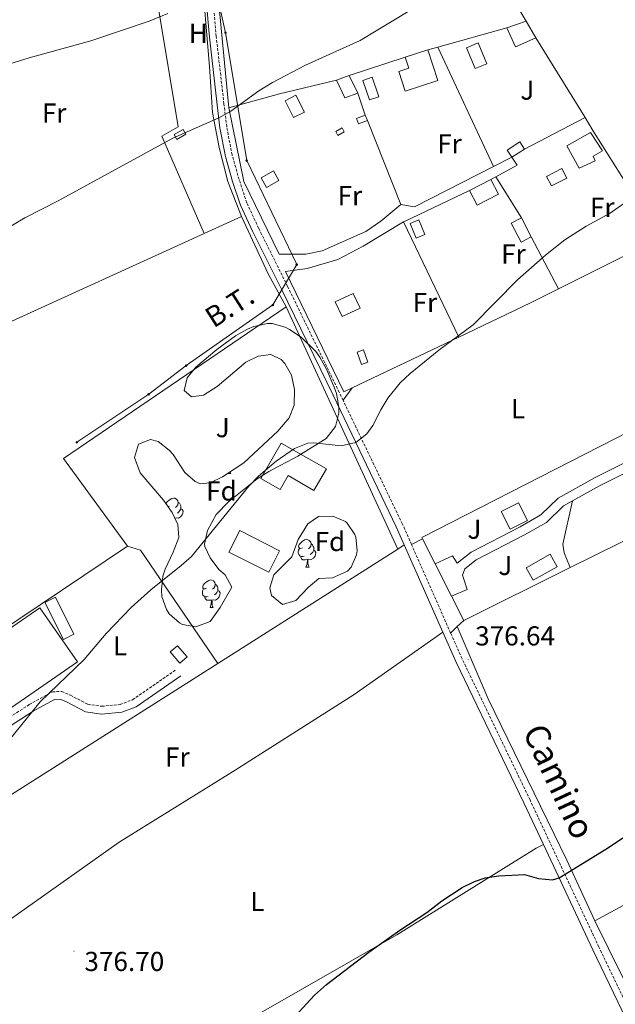
# Model space of a CAD drawing. Units: metres. Extents: x 592825 to 597321, y 4735602 to 4738634.
# Drawn here: x 596024 to 596241, y 4736660 to 4737020 of the extents above; entities that cross this region are included whole.
import ezdxf
from ezdxf.enums import TextEntityAlignment as Align

# ---------------------------------------------------------------- set-up
doc = ezdxf.new("R2010")
doc.units = ezdxf.units.M
doc.header["$MEASUREMENT"] = 0
doc.linetypes.add('TRAZOSX2', pattern=[1.5, 1, -0.5])
for name, color, linetype, lineweight in [('Carátula', 7, 'Continuous', 5), ('Level 15', 1, 'Continuous', 0), ('Level 16', 1, 'Continuous', 13), ('Level 20', 19, 'Continuous', 0), ('Level 21', 19, 'Continuous', 0), ('Level 25', 1, 'Continuous', 0), ('Level 26', 92, 'Continuous', 0), ('Level 32', 19, 'Continuous', 0), ('Level 35', 92, 'TRAZOSX2', 0), ('Level 36', 19, 'Continuous', 40), ('Level 37', 92, 'Continuous', 0), ('Level 4', 36, 'Continuous', 30), ('Level 41', 19, 'Continuous', 0), ('Level 44', 19, 'Continuous', 0), ('Level 5', 36, 'Continuous', 0), ('Level 52', 19, 'Continuous', 0), ('Level 7', 1, 'Continuous', 0)]:
    doc.layers.add(name, color=color, linetype=linetype, lineweight=lineweight)
doc.styles.add('Arial', font='ARIAL.TTF', dxfattribs={"height": 0.2})

# ---------------------------------------------------------------- blocks, each defined once
blk = doc.blocks.new('5PELE')
at = {"layer": 'Carátula', "linetype": 'Continuous', "lineweight": 5}
h = blk.add_hatch(color=9, dxfattribs=at)
edge = h.paths.add_edge_path()
edge.add_arc((0, 0), 2.85, 359.999, 719.999)
at = {"layer": 'Carátula', "color": 252, "linetype": 'Continuous', "lineweight": 5}
blk.add_circle((0, 0, 0), 2.85, dxfattribs=at)
blk = doc.blocks.new('5PATER')
at = {"layer": 'Carátula', "linetype": 'Continuous', "lineweight": 5}
h = blk.add_hatch(color=250, dxfattribs=at)
edge = h.paths.add_edge_path()
edge.add_ellipse((0, 0), major_axis=(-1.33, -1.34), ratio=0.999422, start_angle=0, end_angle=360)

msp = doc.modelspace()

# ---------------------------------------------------------------- linework, layer by layer
at = {"layer": 'Level 15', "linetype": 'Continuous', "lineweight": 13}
for points in [[(596201.72, 4737017.05, 386.31), (596208.88, 4737019.45, 386.07)], [(596208.88, 4737019.45, 386.07), (596212.4, 4737013.45, 386.01)], [(596212.4, 4737013.45, 386.01), (596204.92, 4737010.09, 386.01), (596201.72, 4737017.05, 386.31)], [(596172.9, 4737009.02, 385.65), (596176.54, 4736997.78, 386.19), (596164.64, 4736993.93, 386.85), (596162.3, 4737001.07, 386.97), (596165.98, 4737002.26, 386.67), (596164.66, 4737006.35, 385.59)], [(596164.66, 4737006.35, 385.59), (596172.9, 4737009.02, 385.65)], [(596139.64, 4736997.93, 386.19), (596144.2, 4736999.69, 386.37)], [(596147.32, 4736993.13, 386.37), (596142.64, 4736991.45, 385.95), (596139.64, 4736997.93, 386.19)], [(596144.2, 4736999.69, 386.37), (596147.32, 4736993.13, 386.37)], [(596150.88, 4736983.21, 385.71), (596147.64, 4736981.93, 385.59), (596146.85, 4736983.91, 385.65), (596150.09, 4736985.19, 385.65)], [(596150.09, 4736985.19, 385.65), (596150.88, 4736983.21, 385.71)], [(596140.12, 4736977.77, 385.59), (596142.44, 4736979.05, 385.59), (596141.63, 4736980.5, 385.59), (596139.31, 4736979.22, 385.59), (596140.12, 4736977.77, 385.59)], [(596228.23, 4736965.76, 383.97), (596223.71, 4736974.01, 383.85), (596232.36, 4736978.88, 383.37), (596236.71, 4736972.16, 383.49), (596233.31, 4736970.16, 383.67), (596234.03, 4736968.48, 383.67), (596228.23, 4736965.76, 383.97)], [(596208.23, 4736972.73, 383.49), (596203.55, 4736969.77, 383.49), (596201.87, 4736972.43, 382.71), (596206.55, 4736975.39, 382.71), (596208.23, 4736972.73, 383.49)], [(596112.03, 4736962.25, 385.65), (596116.59, 4736964.81, 385.59), (596118.58, 4736961.26, 384.81), (596114.02, 4736958.7, 384.81), (596112.03, 4736962.25, 385.65)], [(596195.95, 4736961.68, 384.45), (596198.75, 4736956.33, 384.45), (596190.95, 4736952.25, 384.69), (596188.15, 4736957.6, 384.45)], [(596188.15, 4736957.6, 384.45), (596195.95, 4736961.68, 384.45)], [(596210.71, 4736940.73, 382.23), (596207, 4736938.78, 382.23), (596203.4, 4736945.66, 382.23), (596207.11, 4736947.61, 382.23)], [(596207.11, 4736947.61, 382.23), (596210.71, 4736940.73, 382.23)], [(596141.63, 4736911.61, 382.95), (596148.19, 4736914.65, 383.31), (596145.71, 4736920, 383.31), (596139.15, 4736916.96, 383.31), (596141.63, 4736911.61, 382.95)], [(596148.75, 4736894.09, 382.47), (596147.07, 4736898.57, 382.17), (596149.4, 4736899.44, 382.17), (596151.08, 4736894.96, 382.17), (596148.75, 4736894.09, 382.47)], [(596135.91, 4736855.93, 381.76), (596131.36, 4736848.07, 382.24), (596121.95, 4736853.53, 383.26), (596119.01, 4736848.43, 383.44), (596111.98, 4736852.47, 383.44), (596119.42, 4736865.41, 382.24), (596135.91, 4736855.93, 381.76)], [(596206.02, 4736843.63, 380.54), (596199.67, 4736840.38, 380.54), (596202.99, 4736833.91, 381.04), (596209.33, 4736837.17, 381.04), (596206.02, 4736843.63, 380.54)]]:
    msp.add_polyline3d(points, dxfattribs=at)
at = {"layer": 'Level 15', "color": 5, "linetype": 'Continuous', "lineweight": 0}
for points in [[(596190.16, 4737002.17, 384.16), (596187.04, 4737009.77, 384.28), (596191.33, 4737011.53, 384.22), (596194.45, 4737003.93, 384.22), (596190.16, 4737002.17, 384.16)], [(596151.64, 4736990.73, 384.52), (596149.24, 4736997.85, 384.52), (596152.6, 4736998.98, 384.52), (596155, 4736991.86, 384.52), (596151.64, 4736990.73, 384.52)], [(596123.92, 4736984.25, 385.9), (596120.8, 4736990.41, 385.84), (596124.75, 4736992.41, 385.84), (596127.87, 4736986.25, 385.84), (596123.92, 4736984.25, 385.9)], [(596218.07, 4736959.29, 381.7), (596223.63, 4736962.17, 381.76), (596221.81, 4736965.68, 381.76), (596216.25, 4736962.8, 381.76), (596218.07, 4736959.29, 381.7)], [(596168.67, 4736940.25, 382.12), (596166.43, 4736945.61, 382.12), (596169.62, 4736946.94, 382.12), (596171.86, 4736941.58, 382.12), (596168.67, 4736940.25, 382.12)], [(596114.83, 4736818.25, 379.77), (596100.31, 4736825.61, 379.77), (596104.28, 4736833.44, 379.77), (596118.8, 4736826.08, 379.77), (596114.83, 4736818.25, 379.77)], [(596208.8, 4736819.85, 377.03), (596217.58, 4736824.8, 376.53), (596220.14, 4736820.24, 376.53), (596211.37, 4736815.3, 377.03), (596208.8, 4736819.85, 377.03)]]:
    msp.add_polyline3d(points, dxfattribs=at)
at = {"layer": 'Level 15', "color": 1, "linetype": 'Continuous', "lineweight": 0}
for points in [[(596080.31, 4736978.1, 387.88), (596083.56, 4736979.97, 387.63), (596084.59, 4736978.18, 387.63), (596081.34, 4736976.31, 387.88), (596080.31, 4736978.1, 387.88)], [(596081.5, 4736791.39, 381.24), (596085.03, 4736787.27, 381.24), (596082.39, 4736785.01, 380.74), (596078.85, 4736789.13, 380.74), (596081.5, 4736791.39, 381.24)]]:
    msp.add_polyline3d(points, dxfattribs=at)
at = {"layer": 'Level 15', "color": 19, "linetype": 'Continuous', "lineweight": 0}
for points in [[(596033.09, 4736807.19, 382.74), (596039.86, 4736793.68, 382.99), (596043.72, 4736795.61, 382.49), (596036.95, 4736809.12, 382.24), (596033.09, 4736807.19, 382.74)], [(595989.74, 4736776.56, 382.99), (596031.32, 4736805.26, 383.24), (596045, 4736785.45, 383.24), (596003.41, 4736756.75, 382.99), (595989.74, 4736776.56, 382.99)]]:
    msp.add_polyline3d(points, dxfattribs=at)
at = {"layer": 'Level 16', "color": 1, "linetype": 'Continuous', "lineweight": 13, "ltscale": 0.5}
for points in [[(596171.01, 4736830.45, 378.52), (596170.77, 4736830.92, 378.53), (596289.7, 4736891.84, 378.53)], [(596308.24, 4736861.15, 376.53), (596224.89, 4736819.9, 377.55)], [(596175.6, 4736821.33, 378.37), (596171.01, 4736830.45, 378.52)], [(596181.58, 4736809.46, 378.18), (596175.6, 4736821.33, 378.37)], [(596224.89, 4736819.9, 377.55), (596186.01, 4736800.65, 378.03)], [(596186.01, 4736800.65, 378.03), (596181.58, 4736809.46, 378.18)]]:
    msp.add_polyline3d(points, dxfattribs=at)
at = {"layer": 'Level 20', "color": 19, "linetype": 'Continuous', "lineweight": 0, "ltscale": 0.5}
for points in [[(596084.92, 4737057.85, 393.59), (596088.84, 4737044.01, 391.79), (596091.24, 4737026.01, 389.57), (596093.2, 4737002.97, 387.41), (596094.32, 4736986.17, 386.03), (596096.72, 4736973.37, 385.49), (596099.87, 4736960.89, 384.53), (596104.91, 4736948.09, 384.23)], [(596091.27, 4736941.93, 384.65), (596075.76, 4736977.45, 387.29), (596081.72, 4736980.89, 387.17), (596071.88, 4737040.25, 393.41)], [(596100.28, 4736987.77, 385.71), (596096.24, 4737029.69, 389.45)], [(596176.54, 4737010.04, 385.73), (596201.72, 4737017.05, 386.31)], [(596212.4, 4737013.45, 386.01), (596230.32, 4736984.24, 384.03)], [(596172.9, 4737009.02, 385.65), (596176.54, 4737010.04, 385.73)], [(596176.54, 4737010.04, 385.73), (596196.92, 4736966.39, 383.5)], [(596144.2, 4736999.69, 386.37), (596164.66, 4737006.35, 385.59)], [(596100.28, 4736987.77, 385.71), (596118.8, 4736992.89, 385.83), (596139.64, 4736997.93, 386.19)], [(596150.09, 4736985.19, 385.65), (596147.32, 4736993.13, 386.37)], [(596163.03, 4736952.57, 383.55), (596155.79, 4736946.49, 382.89), (596150.35, 4736942.65, 382.89), (596134.31, 4736935.61, 382.83), (596128.35, 4736934.41, 382.83), (596118.59, 4736934.41, 383.07), (596105.79, 4736960.89, 384.75), (596100.28, 4736987.77, 385.71)], [(596208.23, 4736972.73, 383.49), (596230.32, 4736984.24, 384.03)], [(596230.32, 4736984.24, 384.03), (596233.12, 4736979.6, 384.03), (596257.87, 4736940.32, 382.29)], [(596163.03, 4736952.57, 383.55), (596150.88, 4736983.21, 385.71)], [(596197.8, 4736962.69, 384.23), (596205.51, 4736966.89, 383.31), (596203.55, 4736969.77, 383.49), (596196.92, 4736966.39, 383.5)], [(596196.92, 4736966.39, 383.5), (596168.03, 4736951.69, 383.55), (596163.03, 4736952.57, 383.55)], [(596195.95, 4736961.68, 384.45), (596197.8, 4736962.69, 384.23)], [(596197.8, 4736962.69, 384.23), (596207.11, 4736947.61, 382.23)], [(596164.06, 4736946.15, 382.89), (596164.35, 4736946.33, 382.89), (596188.15, 4736957.6, 384.45)], [(596104.91, 4736948.09, 384.23), (596091.27, 4736941.93, 384.65)], [(596145.28, 4736885.52, 381.97), (596142.27, 4736884.09, 381.99), (596120.99, 4736928.09, 382.83), (596128.91, 4736929.21, 382.71), (596140.11, 4736932.49, 382.71), (596149.31, 4736937.29, 382.83), (596164.06, 4736946.15, 382.89)], [(596184.24, 4736904.13, 381.8), (596164.06, 4736946.15, 382.89)], [(596091.27, 4736941.93, 383.49), (596015.31, 4736907.37, 383.91)], [(596210.71, 4736940.73, 382.23), (596220.68, 4736921.76, 381.82)], [(596257.87, 4736940.32, 382.29), (596220.68, 4736921.76, 381.82)], [(596220.68, 4736921.76, 381.82), (596210.43, 4736916.65, 381.69), (596184.24, 4736904.13, 381.8)], [(596063.23, 4736827.69, 382.48), (596039.91, 4736859.77, 384.64), (596121.23, 4736915.13, 384.82)], [(596121.23, 4736915.13, 384.82), (596162.03, 4736826.65, 381.04)], [(596184.24, 4736904.13, 381.8), (596145.28, 4736885.52, 381.97)], [(595931.22, 4736738.7, 382.97), (595936.23, 4736742.33, 382.96), (595983.39, 4736774.17, 383.08), (596063.23, 4736827.69, 382.48)], [(596063.23, 4736827.69, 380.61), (596068.07, 4736826.33, 380.85), (596096.2, 4736784.88, 380.79)], [(596162.03, 4736826.65, 381.04), (596096.2, 4736784.88, 381.92)], [(596096.2, 4736784.88, 381.92), (595973.79, 4736707.21, 383.56), (595968.12, 4736702.63, 383.52)]]:
    msp.add_polyline3d(points, dxfattribs=at)
at = {"layer": 'Level 21', "color": 19, "linetype": 'TRAZOSX2', "lineweight": 0}
for points in [[(596141.96, 4736881.03, 380.43), (596140.55, 4736883.97, 380.55), (596121.7, 4736922.7, 381.69), (596111.15, 4736943.88, 382.65), (596106.82, 4736953.16, 383.25), (596104.01, 4736961.69, 383.61), (596101.45, 4736970.66, 384.15), (596099.49, 4736980.95, 384.69), (596098.5, 4736989.25, 384.99), (596095.66, 4737013.93, 387.09), (596094.5, 4737027.46, 388.11), (596093.21, 4737038.35, 389.61), (596091.63, 4737048.23, 390.75), (596089.2, 4737059.05, 391.71)], [(596166.95, 4736828.38, 378.38), (596163.64, 4736835.84, 378.69), (596141.96, 4736881.03, 380.43)], [(596181.25, 4736796.03, 377.04), (596166.95, 4736828.38, 378.38)], [(596314.13, 4736525.94, 372.72), (596310.56, 4736524.22, 372.69), (596303.54, 4736537.88, 372.87), (596266.86, 4736615.72, 373.47), (596235.35, 4736681.39, 374.49), (596210.23, 4736735.07, 375.21), (596185.4, 4736786.65, 376.65), (596181.25, 4736796.03, 377.04)], [(595827.18, 4736706.16, 383.41), (595839.04, 4736695.54, 382.9), (595850.58, 4736686.43, 382.45), (595854.57, 4736683.77, 382.33), (595858.12, 4736682.11, 382.09), (595862.07, 4736681.71, 381.73), (595869.55, 4736681.55, 381.49), (595878.89, 4736683.35, 381.1), (595887.11, 4736685.61, 380.95), (595896.38, 4736689.37, 380.88), (595908.23, 4736694.68, 380.81), (595912.59, 4736697.1, 380.77), (595935.24, 4736711.74, 380.53), (595950.91, 4736721.18, 380.23), (595982.49, 4736740.88, 379.73), (596027.44, 4736769.9, 379.73), (596035.89, 4736774.59, 379.48), (596039.26, 4736774.65, 379.23), (596042.41, 4736773.32, 379.23), (596048.8, 4736770, 378.73), (596053.83, 4736769.28, 378.73), (596060.56, 4736769.91, 378.73), (596065.13, 4736771.64, 378.73), (596081.1, 4736782.73, 378.73)]]:
    msp.add_polyline3d(points, dxfattribs=at)
at = {"layer": 'Level 21', "color": 19, "linetype": 'Continuous', "lineweight": 0}
for points in [[(596086.8, 4737058.38, 391.71), (596089.2, 4737047.77, 390.75), (596090.76, 4737038.01, 389.61), (596092.04, 4737027.21, 388.11), (596093.2, 4737013.69, 387.09), (596096.04, 4736988.97, 384.99), (596097.04, 4736980.57, 384.69), (596099.04, 4736970.09, 384.15), (596101.63, 4736960.97, 383.61), (596104.51, 4736952.25, 383.25), (596108.91, 4736942.81, 382.65), (596119.47, 4736921.61, 381.69), (596138.31, 4736882.89, 380.55), (596161.39, 4736834.81, 378.69), (596164.3, 4736828.23, 378.42)], [(596164.3, 4736828.23, 378.42), (596178.42, 4736796.31, 377.09)], [(596178.42, 4736796.31, 377.09), (596183.15, 4736785.61, 376.65), (596207.99, 4736734.01, 375.21), (596215.12, 4736718.77, 375)], [(595984, 4736738.49, 379.73), (596028.89, 4736767.46, 379.73), (596036.65, 4736771.77, 379.48), (596038.71, 4736771.81, 379.23), (596041.2, 4736770.75, 379.23), (596047.92, 4736767.26, 378.73), (596053.76, 4736766.43, 378.73), (596061.2, 4736767.12, 378.73), (596066.46, 4736769.12, 378.73), (596082.71, 4736780.4, 378.73)], [(596215.12, 4736718.77, 375), (596233.11, 4736680.33, 374.49), (596257.43, 4736629.93, 373.59), (596266.8, 4736610.02, 373.43), (596273.36, 4736596.12, 373.33)]]:
    msp.add_polyline3d(points, dxfattribs=at)
at = {"layer": 'Level 25', "color": 1, "linetype": 'Continuous', "lineweight": 0}
for points in [[(596295.59, 4736882.1, 376.16), (596288.96, 4736879.04, 376.95), (596275.12, 4736873.14, 376.16), (596262.24, 4736867, 376.3), (596234.02, 4736852.78, 376.83), (596220.47, 4736845.24, 377.16), (596214.16, 4736839.18, 377.16), (596206.62, 4736834.83, 377.16), (596188.7, 4736825.55, 377.4), (596183.66, 4736821.5, 377.66), (596181.96, 4736824.26, 377.66), (596175.6, 4736821.33, 377.66)], [(596225.71, 4736844.29, 377.08), (596235.6, 4736849.79, 376.83), (596263.73, 4736863.96, 376.3), (596276.52, 4736870.05, 376.16), (596290.33, 4736875.95, 376.95), (596297.35, 4736879.18, 376.16)], [(596181.58, 4736809.46, 377.66), (596187.28, 4736811.87, 377.66), (596186.22, 4736815.3, 377.16), (596185.53, 4736817.1, 377.66), (596186.47, 4736819.42, 377.66), (596190.56, 4736822.7, 377.4), (596208.25, 4736831.86, 377.16), (596216.21, 4736836.45, 377.16), (596222.5, 4736842.5, 377.16), (596225.71, 4736844.29, 377.08)]]:
    msp.add_polyline3d(points, dxfattribs=at)
at = {"layer": 'Level 32', "color": 6, "linetype": 'Continuous', "lineweight": 0, "ltscale": 0.5}
msp.add_polyline3d([(596044.78, 4736865.7, 381.17), (596071.02, 4736883.23, 381.41), (596084.73, 4736893.67, 381.54), (596116.33, 4736915.85, 382.06), (596125.08, 4736930.58, 381.75), (596106.82, 4736968.54, 383.86), (596099.07, 4737015.26, 387.15), (596088.74, 4737061.98, 392.74), (596053.97, 4737134.79, 399.75), (596008.85, 4737108.88, 399.94)], dxfattribs=at)
at = {"layer": 'Level 35', "color": 92, "linetype": 'Continuous', "lineweight": 0, "ltscale": 0.5}
for points in [[(596110.95, 4736897.13, 385.77), (596106.42, 4736895, 385.61), (596096.07, 4736886.01, 385.41), (596090.99, 4736882.89, 385.41), (596086.59, 4736882.33, 385.41), (596083.99, 4736884.57, 385.41), (596085.07, 4736889.21, 385.41), (596088.26, 4736893.07, 385.41), (596095.91, 4736899.53, 385.41), (596102.71, 4736904.57, 385.41), (596107.05, 4736907, 385.41), (596109.39, 4736908.01, 385.41), (596114.34, 4736909.1, 385.36), (596116.07, 4736909.05, 385.35), (596120.85, 4736907.71, 385.35), (596122.47, 4736906.89, 385.35), (596126.64, 4736904.1, 385.35), (596131.99, 4736898.87, 385.31), (596133.55, 4736896.73, 385.29), (596135.96, 4736892.35, 385.35), (596138.76, 4736885.79, 385.24), (596139.55, 4736883.45, 385.17), (596140.38, 4736878.49, 385), (596140.39, 4736876.33, 384.93), (596139.22, 4736871.49, 384.69), (596135.83, 4736867.05, 384.69), (596125.51, 4736860.57, 384.69), (596114.83, 4736855.05, 384.69), (596110.63, 4736852.33, 384.69), (596100.27, 4736844.09, 384.33), (596095.59, 4736839.29, 384.09), (596092.51, 4736833.45, 383.97), (596091.44, 4736828.49, 383.97), (596091.55, 4736827.61, 383.97), (596093.43, 4736823.45, 383.97), (596096.63, 4736819.21, 383.97), (596098.99, 4736817.29, 383.97), (596101.38, 4736812.74, 383.97), (596097.07, 4736805.37, 383.79)], [(596097.07, 4736805.37, 383.79), (596093.47, 4736800.25, 383.79), (596088.27, 4736798.25, 383.85), (596083.39, 4736799.08, 383.85), (596082.23, 4736799.69, 383.85), (596078.49, 4736802.99, 383.8), (596077.51, 4736804.57, 383.79), (596075.87, 4736809.4, 383.79), (596075.71, 4736811.77, 383.79), (596076.19, 4736816.73, 383.79), (596076.99, 4736819.37, 383.79), (596079.91, 4736825.53, 383.85), (596082.03, 4736830.89, 384.03), (596081.71, 4736835.61, 384.39), (596079.53, 4736840.09, 384.72), (596076.37, 4736844.56, 384.95), (596067.95, 4736854.57, 385.41), (596065.87, 4736860.09, 385.59), (596067.27, 4736864.97, 385.65), (596071.63, 4736866.73, 385.65), (596074.51, 4736865.93, 385.65), (596078.46, 4736862.79, 385.65), (596079.91, 4736861.21, 385.65), (596084.15, 4736854.65, 385.65), (596088.01, 4736851.32, 385.74), (596089.87, 4736850.49, 385.83), (596093.43, 4736850.89, 386.07), (596097.92, 4736853.06, 386.35), (596105.72, 4736858.18, 386.5), (596118.19, 4736869.69, 386.25), (596122.35, 4736874.57, 386.13), (596124.07, 4736879.26, 385.95), (596124.27, 4736884.97, 385.89), (596123.15, 4736890.17, 385.89), (596120.77, 4736894.48, 385.89), (596119.39, 4736895.93, 385.89), (596115.63, 4736897.77, 385.83), (596110.95, 4736897.13, 385.77)], [(596125.59, 4736830.17, 384.63), (596129.07, 4736835.85, 384.03), (596133.07, 4736838.57, 383.85), (596138.27, 4736838.73, 383.79), (596142.81, 4736836.75, 383.79), (596143.51, 4736836.17, 383.79), (596146.3, 4736831.99, 383.68), (596146.63, 4736831.05, 383.67), (596147.13, 4736826.03, 383.67), (596146.87, 4736824.57, 383.67), (596144.9, 4736820.03, 383.67), (596143.55, 4736818.57, 383.67), (596138.15, 4736816.17, 383.67), (596133.14, 4736815.91, 383.67), (596129.21, 4736812.62, 383.67), (596124.79, 4736807.85, 383.67), (596119.91, 4736806.47, 383.67), (596115.79, 4736809.77, 383.67), (596115.23, 4736812.49, 383.67), (596116.72, 4736817.28, 383.67), (596123.27, 4736823.85, 383.73), (596125.59, 4736830.17, 384.63)]]:
    msp.add_polyline3d(points, dxfattribs=at)
at = {"layer": 'Level 36', "color": 92, "linetype": 'Continuous', "lineweight": 0}
for points in [[(596208.88, 4737019.45, 384.23), (596199.84, 4737034.65, 385.19), (596190.2, 4737048.33, 386.51), (596180.26, 4737063.21, 387.95), (596182.96, 4737064.37, 387.98)], [(596104.91, 4736948.09, 383.01), (596114.67, 4736927.21, 382.41), (596121.23, 4736915.13, 382.35)], [(596141.96, 4736881.03, 380.43), (596145.28, 4736885.52, 380.44)], [(596099.91, 4736854.32, 0.01), (596099.93, 4736854.38, 0.01)], [(596099.91, 4736854.32, 0.01), (596101.04, 4736854.32, 0.01)], [(596100.76, 4736854.93, 0.01), (596100.82, 4736854.72, 0.01), (596101.04, 4736854.32, 0.01)], [(596077.34, 4736843.19, 0.01), (596077.41, 4736843.44, 0.01), (596077.89, 4736844.04, 0.01), (596078.53, 4736844.57, 0.01), (596079.43, 4736845.15, 0.01), (596080.17, 4736845.31, 0.01), (596080.6, 4736845.26, 0.01), (596081.13, 4736844.94, 0.01), (596081.66, 4736844.36, 0.01), (596081.82, 4736843.72, 0.01), (596081.71, 4736842.87, 0.01), (596081.28, 4736842.34, 0.01), (596080.86, 4736841.91, 0.01)], [(596081.82, 4736843.72, 0.01), (596082.29, 4736843.4, 0.01), (596082.61, 4736842.76, 0.01), (596082.77, 4736842.44, 0.01), (596082.77, 4736841.86, 0.01), (596082.77, 4736841.44, 0.01), (596082.4, 4736840.75, 0.01), (596081.98, 4736840.27, 0.01), (596081.5, 4736839.85, 0.01)], [(596225.71, 4736844.29, 376.66), (596222.17, 4736828.49, 376.76), (596222.64, 4736825.32, 376.66), (596224.89, 4736819.9, 376.16)], [(596078.63, 4736842.34, 0.01), (596078.12, 4736842.08, 0.01)], [(596082.77, 4736841.44, 0.01), (596083.22, 4736841.19, 0.01), (596083.57, 4736840.57, 0.01), (596083.46, 4736839.85, 0.01), (596083.25, 4736839.21, 0.01), (596082.66, 4736838.47, 0.01), (596081.87, 4736837.99, 0.01), (596081.02, 4736838.09, 0.01), (596080.59, 4736837.96, 0.01)], [(596080.57, 4736837.96, 0.01), (596080.59, 4736837.96, 0.01), (596080.59, 4736837.91, 0.01)], [(596127.13, 4736827.19, 0.01), (596126.6, 4736826.93, 0.01), (596126.07, 4736826.98, 0.01), (596125.81, 4736827.35, 0.01), (596125.75, 4736827.78, 0.01), (596125.91, 4736828.3, 0.01), (596126.39, 4736828.89, 0.01), (596127.03, 4736829.42, 0.01), (596127.93, 4736830.01, 0.01), (596128.67, 4736830.17, 0.01), (596129.1, 4736830.11, 0.01), (596129.63, 4736829.8, 0.01), (596130.16, 4736829.21, 0.01), (596130.32, 4736828.57, 0.01), (596130.21, 4736827.72, 0.01), (596129.78, 4736827.19, 0.01), (596129.36, 4736826.77, 0.01)], [(596166.95, 4736828.38, 378.38), (596171.01, 4736830.45, 378.27)], [(596127.72, 4736824.11, 0.01), (596127.29, 4736823.95, 0.01), (596126.71, 4736824.01, 0.01), (596126.23, 4736824.22, 0.01), (596125.81, 4736824.65, 0.01), (596125.59, 4736825.23, 0.01), (596125.59, 4736825.65, 0.01), (596125.65, 4736826.24, 0.01), (596126.07, 4736826.93, 0.01)], [(596131.27, 4736826.29, 0.01), (596131.72, 4736826.04, 0.01), (596132.07, 4736825.43, 0.01), (596131.96, 4736824.7, 0.01), (596131.75, 4736824.06, 0.01), (596131.16, 4736823.32, 0.01), (596130.37, 4736822.84, 0.01), (596129.52, 4736822.95, 0.01), (596129.09, 4736822.82, 0.01)], [(596130.32, 4736828.57, 0.01), (596130.79, 4736828.26, 0.01), (596131.11, 4736827.62, 0.01), (596131.27, 4736827.3, 0.01), (596131.27, 4736826.72, 0.01), (596131.27, 4736826.29, 0.01), (596130.9, 4736825.6, 0.01), (596130.48, 4736825.12, 0.01), (596130, 4736824.7, 0.01)], [(596162.03, 4736826.65, 378.52), (596164.3, 4736828.23, 378.52)], [(596128.98, 4736822.82, 0.01), (596128.09, 4736822.73, 0.01), (596127.24, 4736822.73, 0.01), (596126.82, 4736823.16, 0.01), (596126.5, 4736823.64, 0.01), (596126.5, 4736823.95, 0.01)], [(596128.43, 4736820.13, 0.01), (596128.87, 4736821.29, 0.01), (596128.98, 4736822.82, 0.01), (596129.09, 4736822.82, 0.01), (596129.12, 4736822.23, 0.01), (596129.16, 4736821.55, 0.01), (596129.23, 4736820.93, 0.01), (596129.34, 4736820.53, 0.01), (596129.56, 4736820.13, 0.01)], [(596128.43, 4736820.13, 0.01), (596129.56, 4736820.13, 0.01)], [(596092.14, 4736812.43, 0.01), (596091.61, 4736812.16, 0.01), (596091.08, 4736812.22, 0.01), (596090.81, 4736812.59, 0.01), (596090.76, 4736813.01, 0.01), (596090.92, 4736813.53, 0.01), (596091.4, 4736814.13, 0.01), (596092.03, 4736814.66, 0.01), (596092.93, 4736815.24, 0.01), (596093.68, 4736815.4, 0.01), (596094.1, 4736815.35, 0.01), (596094.63, 4736815.03, 0.01), (596095.16, 4736814.45, 0.01), (596095.32, 4736813.81, 0.01), (596095.21, 4736812.96, 0.01), (596094.79, 4736812.43, 0.01), (596094.37, 4736812, 0.01)], [(596092.72, 4736809.35, 0.01), (596092.3, 4736809.19, 0.01), (596091.71, 4736809.25, 0.01), (596091.24, 4736809.46, 0.01), (596090.81, 4736809.88, 0.01), (596090.6, 4736810.47, 0.01), (596090.6, 4736810.89, 0.01), (596090.65, 4736811.47, 0.01), (596091.08, 4736812.16, 0.01)], [(596096.27, 4736811.53, 0.01), (596096.73, 4736811.28, 0.01), (596097.07, 4736810.66, 0.01), (596096.96, 4736809.94, 0.01), (596096.75, 4736809.3, 0.01), (596096.17, 4736808.56, 0.01), (596095.37, 4736808.08, 0.01), (596094.52, 4736808.18, 0.01), (596094.09, 4736808.05, 0.01)], [(596095.32, 4736813.81, 0.01), (596095.8, 4736813.49, 0.01), (596096.11, 4736812.85, 0.01), (596096.27, 4736812.53, 0.01), (596096.27, 4736811.95, 0.01), (596096.27, 4736811.53, 0.01), (596095.9, 4736810.84, 0.01), (596095.48, 4736810.36, 0.01), (596095, 4736809.94, 0.01)], [(596093.98, 4736808.05, 0.01), (596093.09, 4736807.97, 0.01), (596092.25, 4736807.97, 0.01), (596091.82, 4736808.4, 0.01), (596091.5, 4736808.87, 0.01), (596091.5, 4736809.19, 0.01)], [(596093.44, 4736805.37, 0.01), (596093.87, 4736806.53, 0.01), (596093.98, 4736808.05, 0.01), (596094.09, 4736808.05, 0.01), (596094.13, 4736807.47, 0.01), (596094.16, 4736806.78, 0.01), (596094.23, 4736806.17, 0.01), (596094.35, 4736805.77, 0.01), (596094.56, 4736805.37, 0.01)], [(596093.44, 4736805.37, 0.01), (596094.56, 4736805.37, 0.01)], [(596186.01, 4736800.65, 376.84), (596183.67, 4736798.38, 376.94)], [(596183.67, 4736798.38, 376.94), (596181.25, 4736796.03, 377.04)], [(596183.67, 4736798.38, 376.96), (596194.91, 4736772.01, 376.48), (596223.63, 4736713.05, 375.34), (596233.91, 4736690.97, 374.86)], [(596178.42, 4736796.31, 377.09), (596145.99, 4736773.53, 376.73), (596102.55, 4736745.93, 377.69), (596060.27, 4736719.69, 378.23), (595991.55, 4736671.13, 378.35)], [(596366.75, 4736763.36, 374.32), (596303.39, 4736728.4, 374.14), (596267.83, 4736709.25, 374.51), (596233.91, 4736690.97, 374.86)], [(596034.19, 4736607.77, 375.79), (596064.43, 4736628.09, 375.79), (596110.35, 4736656.49, 375.19), (596161.63, 4736685.85, 374.71), (596212.51, 4736717.45, 374.83), (596215.12, 4736718.77, 375)], [(596233.91, 4736690.97, 374.86), (596243.87, 4736670.69, 373.33), (596253.43, 4736653.11, 373.15), (596257.91, 4736644.17, 373.2), (596273.85, 4736609.98, 373.2), (596301.03, 4736551.84, 372.4), (596311.82, 4736529.52, 372.4), (596314.13, 4736525.94, 372.72)]]:
    msp.add_polyline3d(points, dxfattribs=at)
at = {"layer": 'Level 4', "color": 36, "linetype": 'Continuous', "lineweight": 30}
for points in [[(596172.59, 4736694.01, 375.01), (596178.03, 4736698.25, 375.01), (596185.51, 4736703.05, 375.01), (596189.99, 4736705.29, 375.01), (596193.87, 4736706.57, 375.01), (596198.81, 4736707.37, 375.01), (596208.23, 4736707.85, 375.01), (596213.35, 4736706.33, 375.01), (596218.46, 4736705.89, 375.01), (596220.82, 4736706.59, 375.01), (596237.92, 4736717.11, 375.01), (596268.12, 4736737.18, 375.01), (596280.47, 4736746.8, 375.01), (596313.51, 4736769.84, 375.01), (596321.64, 4736776.33, 375.01), (596334.15, 4736785.12, 375.01), (596343.27, 4736792.4, 375.01), (596351.12, 4736797.94, 375.01)], [(596125.79, 4736657.53, 375.01), (596131.51, 4736663.77, 375.01), (596135.87, 4736667.61, 375.01), (596151.39, 4736679.53, 375.01), (596162.71, 4736687.53, 375.01), (596172.59, 4736694.01, 375.01)]]:
    msp.add_polyline3d(points, dxfattribs=at)
at = {"layer": 'Level 5', "color": 36, "linetype": 'Continuous', "lineweight": 0}
for points in [[(596025.81, 4736947.62, 385.01), (596037.98, 4736953.92, 385.01), (596079.88, 4736976.73, 385.01), (596096.6, 4736984.22, 385.01), (596100.98, 4736986.64, 385.01), (596111.2, 4736994.01, 385.01), (596116.24, 4736997.13, 385.01), (596128.28, 4737003.45, 385.01), (596148.21, 4737012.43, 385.01), (596166.3, 4737023.37, 385.01), (596191.17, 4737036.69, 385.01), (596195.16, 4737038.57, 385.01), (596202.84, 4737041.53, 385.01), (596207.33, 4737043.72, 385.01), (596228.69, 4737051.5, 385.01), (596267.54, 4737068.66, 385.01)], [(595802.78, 4736892.57, 390.01), (595811.08, 4736897.57, 390.01), (595832.59, 4736907.53, 390.01), (595836.89, 4736910.11, 390.01), (595839.91, 4736912.57, 390.01), (595859.23, 4736930.49, 390.01), (595874.04, 4736941.91, 390.01), (595879.64, 4736945.73, 390.01), (595895.58, 4736955.52, 390.01), (595905.02, 4736960.72, 390.01), (595932.45, 4736974.36, 390.01), (595944.16, 4736978.09, 390.01), (595948.69, 4736980.18, 390.01), (595955.08, 4736984.25, 390.01), (595961.32, 4736987.29, 390.01), (595992.2, 4736994.81, 390.01), (596006.8, 4736999.77, 390.01), (596027.32, 4737006.08, 390.01), (596049.88, 4737012.28, 390.01), (596071.2, 4737019.45, 390.01), (596078.04, 4737022.25, 390.01)], [(596176.95, 4736899.37, 380.01), (596189.47, 4736908.57, 380.01), (596205.71, 4736925.05, 380.01), (596215.92, 4736934.05, 380.01), (596222.96, 4736939.61, 380.01), (596230.7, 4736944.61, 380.01), (596239.51, 4736949.36, 380.01), (596244.51, 4736952.88, 380.01)], [(596016.63, 4736942.33, 385.01), (596025.81, 4736947.62, 385.01)], [(595999.88, 4736732.01, 380.01), (596031.42, 4736770.94, 380.01), (596047.51, 4736786.41, 380.01), (596055.49, 4736795.84, 380.01), (596064.63, 4736805.37, 380.01), (596071.75, 4736811.85, 380.01), (596082.87, 4736820.65, 380.01), (596086.62, 4736823.96, 380.01), (596107.63, 4736849.69, 380.01), (596111.08, 4736853.3, 380.01), (596117.58, 4736858.73, 380.01), (596124.24, 4736863.46, 380.01), (596129.11, 4736865.37, 380.01), (596131.27, 4736865.45, 380.01), (596141.31, 4736864.33, 380.01), (596146.63, 4736865.55, 380.01), (596150.65, 4736868.72, 380.01), (596152.83, 4736871.77, 380.01), (596155.71, 4736877.53, 380.01), (596158.27, 4736881.82, 380.01), (596162.79, 4736887.37, 380.01), (596166.45, 4736890.77, 380.01), (596176.95, 4736899.37, 380.01)]]:
    msp.add_polyline3d(points, dxfattribs=at)
at = {"layer": 'Level 52', "color": 1, "linetype": 'Continuous', "lineweight": 13}
for points in [[(596212.4, 4737013.45, 386.01), (596204.92, 4737010.09, 386.01), (596201.72, 4737017.05, 386.31), (596208.88, 4737019.45, 386.07), (596212.4, 4737013.45, 386.01)], [(596164.66, 4737006.35, 385.59), (596172.9, 4737009.02, 385.65), (596176.54, 4736997.78, 386.19), (596164.64, 4736993.93, 386.85), (596162.3, 4737001.07, 386.97), (596165.98, 4737002.26, 386.67), (596164.66, 4737006.35, 385.59)], [(596147.32, 4736993.13, 386.37), (596142.64, 4736991.45, 385.95), (596139.64, 4736997.93, 386.19), (596144.2, 4736999.69, 386.37), (596147.32, 4736993.13, 386.37)], [(596150.88, 4736983.21, 385.71), (596147.64, 4736981.93, 385.59), (596146.85, 4736983.91, 385.65), (596150.09, 4736985.19, 385.65), (596150.88, 4736983.21, 385.71)], [(596140.12, 4736977.77, 385.59), (596139.31, 4736979.22, 385.59), (596141.63, 4736980.5, 385.59), (596142.44, 4736979.05, 385.59), (596140.12, 4736977.77, 385.59)], [(596228.23, 4736965.76, 383.97), (596223.71, 4736974.01, 383.85), (596232.36, 4736978.88, 383.37), (596236.71, 4736972.16, 383.49), (596233.31, 4736970.16, 383.67), (596234.03, 4736968.48, 383.67), (596228.23, 4736965.76, 383.97)], [(596208.23, 4736972.73, 383.49), (596203.55, 4736969.77, 383.49), (596201.87, 4736972.43, 382.71), (596206.55, 4736975.39, 382.71), (596208.23, 4736972.73, 383.49)], [(596112.03, 4736962.25, 385.65), (596116.59, 4736964.81, 385.59), (596118.58, 4736961.26, 384.81), (596114.02, 4736958.7, 384.81), (596112.03, 4736962.25, 385.65)], [(596188.15, 4736957.6, 384.45), (596195.95, 4736961.68, 384.45), (596198.75, 4736956.33, 384.45), (596190.95, 4736952.25, 384.69), (596188.15, 4736957.6, 384.45)], [(596210.71, 4736940.73, 382.23), (596207, 4736938.78, 382.23), (596203.4, 4736945.66, 382.23), (596207.11, 4736947.61, 382.23), (596210.71, 4736940.73, 382.23)], [(596141.63, 4736911.61, 382.95), (596139.15, 4736916.96, 383.31), (596145.71, 4736920, 383.31), (596148.19, 4736914.65, 383.31), (596141.63, 4736911.61, 382.95)], [(596148.75, 4736894.09, 382.47), (596147.07, 4736898.57, 382.17), (596149.4, 4736899.44, 382.17), (596151.08, 4736894.96, 382.17), (596148.75, 4736894.09, 382.47)], [(596135.91, 4736855.93, 381.76), (596131.36, 4736848.07, 382.24), (596121.95, 4736853.53, 383.26), (596119.01, 4736848.43, 383.44), (596111.98, 4736852.47, 383.44), (596119.42, 4736865.41, 382.24), (596135.91, 4736855.93, 381.76)], [(596206.02, 4736843.63, 380.54), (596209.33, 4736837.17, 381.04), (596202.99, 4736833.91, 381.04), (596199.67, 4736840.38, 380.54), (596206.02, 4736843.63, 380.54)]]:
    msp.add_polyline3d(points, close=True, dxfattribs=at)
at = {"layer": 'Level 52', "color": 1, "linetype": 'Continuous', "lineweight": 0}
for points in [[(596190.16, 4737002.17, 384.16), (596187.04, 4737009.77, 384.28), (596191.33, 4737011.53, 384.22), (596194.45, 4737003.93, 384.22), (596190.16, 4737002.17, 384.16)], [(596151.64, 4736990.73, 384.52), (596149.24, 4736997.85, 384.52), (596152.6, 4736998.98, 384.52), (596155, 4736991.86, 384.52), (596151.64, 4736990.73, 384.52)], [(596123.92, 4736984.25, 385.9), (596120.8, 4736990.41, 385.84), (596124.75, 4736992.41, 385.84), (596127.87, 4736986.25, 385.84), (596123.92, 4736984.25, 385.9)], [(596080.31, 4736978.1, 387.88), (596083.56, 4736979.97, 387.63), (596084.59, 4736978.18, 387.63), (596081.34, 4736976.31, 387.88), (596080.31, 4736978.1, 387.88)], [(596218.07, 4736959.29, 381.7), (596216.25, 4736962.8, 381.76), (596221.81, 4736965.68, 381.76), (596223.63, 4736962.17, 381.76), (596218.07, 4736959.29, 381.7)], [(596168.67, 4736940.25, 382.12), (596166.43, 4736945.61, 382.12), (596169.62, 4736946.94, 382.12), (596171.86, 4736941.58, 382.12), (596168.67, 4736940.25, 382.12)], [(596114.83, 4736818.25, 379.77), (596100.31, 4736825.61, 379.77), (596104.28, 4736833.44, 379.77), (596118.8, 4736826.08, 379.77), (596114.83, 4736818.25, 379.77)], [(596208.8, 4736819.85, 377.03), (596217.58, 4736824.8, 376.53), (596220.14, 4736820.24, 376.53), (596211.37, 4736815.3, 377.03), (596208.8, 4736819.85, 377.03)], [(596081.5, 4736791.39, 381.24), (596085.03, 4736787.27, 381.24), (596082.39, 4736785.01, 380.74), (596078.85, 4736789.13, 380.74), (596081.5, 4736791.39, 381.24)]]:
    msp.add_polyline3d(points, close=True, dxfattribs=at)
at = {"layer": 'Level 52', "color": 19, "linetype": 'Continuous', "lineweight": 0}
for points in [[(596033.09, 4736807.19, 382.74), (596036.95, 4736809.12, 382.24), (596043.72, 4736795.61, 382.49), (596039.86, 4736793.68, 382.99), (596033.09, 4736807.19, 382.74)], [(595989.74, 4736776.56, 382.99), (596031.32, 4736805.26, 383.24), (596045, 4736785.45, 383.24), (596003.41, 4736756.75, 382.99), (595989.74, 4736776.56, 382.99)]]:
    msp.add_polyline3d(points, close=True, dxfattribs=at)

# ---------------------------------------------------------------- block references
at = {"layer": 'Level 32', "color": 252, "linetype": 'Continuous', "lineweight": 0, "xscale": 0.09999983015004542, "yscale": 0.09999983015004542}
for p in [(596099.07, 4737015.26, 387.15), (596106.82, 4736968.54, 383.86), (596125.08, 4736930.58, 381.75), (596116.33, 4736915.85, 382.06), (596084.73, 4736893.67, 381.54), (596071.02, 4736883.23, 381.41), (596044.78, 4736865.7, 381.17)]:
    msp.add_blockref('5PELE', p, dxfattribs=at)
at = {"layer": 'Level 7', "color": 19, "linetype": 'Continuous', "lineweight": 0, "xscale": 0.09999983015004542, "yscale": 0.09999983015004542}
for p in [(596187.67, 4736786.28, 376.65), (596043.75, 4736679.85, 376.71)]:
    msp.add_blockref('5PATER', p, dxfattribs=at)

# ---------------------------------------------------------------- texts
at = {"layer": 'Level 26', "color": 92, "linetype": 'Continuous', "lineweight": 0, "style": 'Arial'}
for p in [(596209.25, 4736994.31, 382.39), (596098.05, 4736871.04, 380.72), (596189.94, 4736833.96, 377.77), (596201.22, 4736820.71, 377.09)]:
    msp.add_text('J', height=7, dxfattribs=at).set_placement(p, align=Align.MIDDLE_CENTER)
at = {"layer": 'Level 37', "color": 92, "linetype": 'Continuous', "lineweight": 0, "style": 'Arial'}
for s, p in [('H', (596089.13, 4737015.04, 387.76)), ('Fr', (596036.51, 4736985.92, 388.03)), ('Fr', (596180.83, 4736974.71, 381.93)), ('Fr', (596144.47, 4736955.76, 382.11)), ('Fr', (596236.59, 4736951.51, 380.17)), ('Fr', (596204.19, 4736934.47, 380.31)), ('Fr', (596171.86, 4736916.71, 380.31)), ('L', (596205.86, 4736877.96, 378.54)), ('Fd', (596097.59, 4736847.92, 380.12)), ('Fd', (596137.17, 4736829.45, 379.1)), ('L', (596060.58, 4736791.33, 379.71)), ('Fr', (596081.5, 4736750.72, 378.25)), ('L', (596110.67, 4736698, 375.57))]:
    msp.add_text(s, height=7, dxfattribs=at).set_placement(p, align=Align.MIDDLE_CENTER)
at = {"layer": 'Level 41', "color": 19, "linetype": 'Continuous', "lineweight": 0, "style": 'Arial'}
for s, p in [('376.64', (596190.2, 4736789.29, 376.65)), ('376.70', (596047.54, 4736670.4, 376.71))]:
    msp.add_text(s, height=7, dxfattribs=at).set_placement(p, align=Align.BOTTOM_LEFT)
at = {"layer": 'Level 44', "color": 19, "linetype": 'Continuous', "lineweight": 0, "style": 'Arial'}
for s, height, rotation, p in [('B.T.', 7.5, 32.5986, (596103.81, 4736910.22, 381.83)), ('Camino', 9, -64.922, (596214.24, 4736738.75, 430.81))]:
    msp.add_text(s, height=height, rotation=rotation, dxfattribs=at).set_placement(p, align=Align.BOTTOM_CENTER)

doc.saveas('drawing.dxf')
